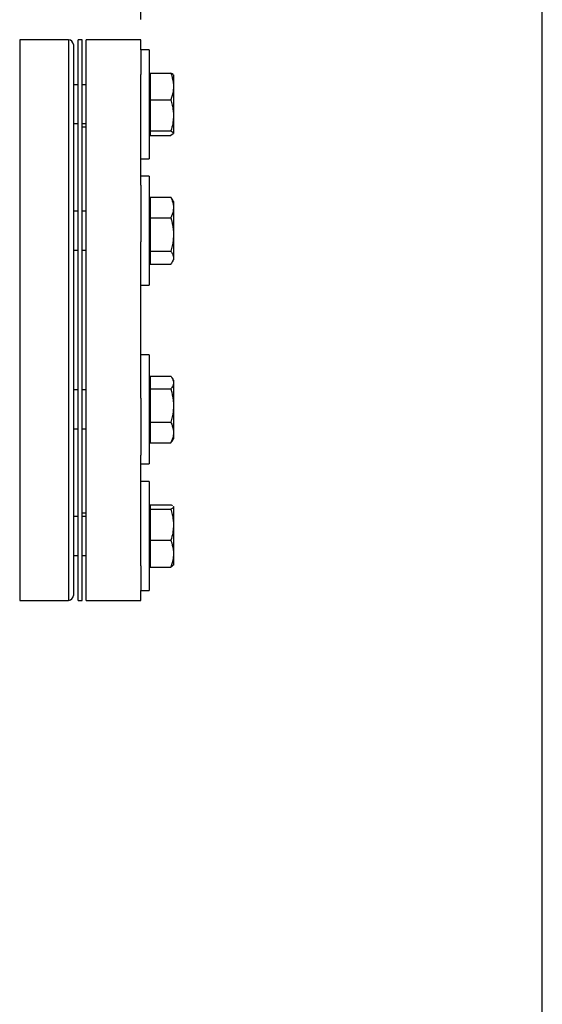
# Model space of a CAD drawing. Extents: x 0.4 to 10.6, y 0.4 to 8.1.
# Drawn here: x 8.1 to 8.5, y 6.1 to 6.9 of the extents above; entities that cross this region are included whole.
import ezdxf

# ---------------------------------------------------------------- set-up
doc = ezdxf.new("R2010")
doc.units = 0
doc.linetypes.add('SLD-SOLID', pattern=[0])
doc.layers.get('0').update_dxf_attribs({"linetype": 'CONTINUOUS'})
doc.styles.add('SLDTEXTSTYLE0', font='TXT', dxfattribs={"width": 0.75})
doc.dimstyles.new('SLDDIMSTYLE1', dxfattribs={"dimtxt": 0.125, "dimasz": 0.13, "dimexe": 0, "dimexo": 0.0625, "dimgap": 0.03125, "dimtad": 0, "dimtih": 1, "dimtoh": 1, "dimdec": 1, "dimlfac": 20, "dimrnd": 1e-09, "dimzin": 12, "dimtxsty": 'SLDTEXTSTYLE0', "dimsah": 1, "dimcen": 0.09, "dimazin": 3, "dimtfac": 1, "dimtdec": 1, "dimtofl": 0, "dimtmove": 0, "dimatfit": 3, "dimtolj": 1, "dimtzin": 12})

# ---------------------------------------------------------------- blocks, each defined once
blk = doc.blocks.new('_D_8')
at = {"color": 7, "linetype": 'SLD-SOLID'}
for p, q in [((6.74685, 6.84177), (6.74685, 7.2383)), ((8.2143, 6.92927), (8.2143, 7.2383)), ((6.74685, 7.1133), (7.31894, 7.1133)), ((8.2143, 7.1133), (7.6422, 7.1133))]:
    blk.add_line(p, q, dxfattribs=at)
for points in [[(6.74685, 7.1133), (6.87685, 7.0933), (6.87685, 7.1333)], [(8.2143, 7.1133), (8.0843, 7.1333), (8.0843, 7.0933)]]:
    blk.add_solid(points, dxfattribs=at)
at = {"color": 7, "linetype": 'SLD-SOLID', "insert": (7.31894, 7.17522), "char_height": 0.125, "attachment_point": 1, "style": 'SLDTEXTSTYLE0'}
blk.add_mtext('29.3', dxfattribs=at)
blk = doc.blocks.new('_D_9')
at = {"color": 7, "linetype": 'SLD-SOLID'}
for p, q in [((6.74685, 6.89543), (6.74685, 7.54586)), ((8.53654, 5.70765), (8.53654, 7.54586)), ((6.74685, 7.42086), (7.48006, 7.42086)), ((8.53654, 7.42086), (7.80333, 7.42086))]:
    blk.add_line(p, q, dxfattribs=at)
for points in [[(6.74685, 7.42086), (6.87685, 7.40086), (6.87685, 7.44086)], [(8.53654, 7.42086), (8.40654, 7.44086), (8.40654, 7.40086)]]:
    blk.add_solid(points, dxfattribs=at)
at = {"color": 7, "linetype": 'SLD-SOLID', "insert": (7.48006, 7.48277), "char_height": 0.125, "attachment_point": 1, "style": 'SLDTEXTSTYLE0'}
blk.add_mtext('35.8', dxfattribs=at)

msp = doc.modelspace()

# ---------------------------------------------------------------- linework, layer by layer
at = {"color": 7, "linetype": 'SLD-SOLID'}
for p, q in [((8.1563, 6.91295), (8.11717, 6.91295)), ((8.1673, 6.91295), (8.16417, 6.91295)), ((8.16417, 6.46295), (8.16417, 6.91295)), ((8.1673, 6.46295), (8.1673, 6.91295)), ((8.2143, 6.91295), (8.17042, 6.91295)), ((8.17042, 6.46295), (8.17042, 6.91295)), ((8.2143, 6.90492), (8.2143, 6.91295)), ((8.221, 6.90492), (8.2143, 6.90492)), ((8.2143, 6.90492), (8.2143, 6.88513)), ((8.221, 6.90492), (8.221, 6.81742)), ((8.2143, 6.7963), (8.2143, 6.88513)), ((8.222, 6.88461), (8.221, 6.88461)), ((8.222, 6.88618), (8.23847, 6.88618)), ((8.222, 6.88618), (8.222, 6.86472)), ((8.24053, 6.88468), (8.24053, 6.87682)), ((8.16417, 6.8768), (8.16023, 6.8768)), ((8.17042, 6.8768), (8.1673, 6.8768)), ((8.24053, 6.87682), (8.24053, 6.87409)), ((8.24053, 6.87409), (8.24053, 6.85381)), ((8.222, 6.86472), (8.23847, 6.86472)), ((8.222, 6.86472), (8.222, 6.85221)), ((8.222, 6.85221), (8.222, 6.83971)), ((8.24053, 6.85381), (8.24053, 6.85062)), ((8.16023, 6.84555), (8.16417, 6.84555)), ((8.16417, 6.84543), (8.16023, 6.84543)), ((8.1673, 6.84555), (8.17042, 6.84555)), ((8.24053, 6.85062), (8.24053, 6.83817)), ((8.17042, 6.8427), (8.1673, 6.8427)), ((8.221, 6.83774), (8.222, 6.83774)), ((8.222, 6.83971), (8.23847, 6.83971)), ((8.222, 6.83971), (8.222, 6.838)), ((8.222, 6.838), (8.222, 6.83789)), ((8.222, 6.83789), (8.222, 6.83617)), ((8.222, 6.83617), (8.23847, 6.83617)), ((8.24029, 6.83732), (8.23847, 6.83617)), ((8.24053, 6.83772), (8.24042, 6.83754)), ((8.24053, 6.83817), (8.24053, 6.83772)), ((8.24053, 6.83772), (8.24053, 6.83768)), ((8.2143, 6.81742), (8.221, 6.81742)), ((8.221, 6.80345), (8.2143, 6.80345)), ((8.2143, 6.7963), (8.2143, 6.75076)), ((8.221, 6.80345), (8.221, 6.71595)), ((8.222, 6.78314), (8.221, 6.78314)), ((8.222, 6.78653), (8.23847, 6.78653)), ((8.222, 6.78653), (8.222, 6.77007)), ((8.23937, 6.78504), (8.23847, 6.78653)), ((8.24053, 6.7832), (8.23945, 6.78507)), ((8.24053, 6.7832), (8.24053, 6.77935)), ((8.16417, 6.77532), (8.16023, 6.77532)), ((8.17042, 6.77532), (8.1673, 6.77532)), ((8.24053, 6.77935), (8.24053, 6.77725)), ((8.24053, 6.77725), (8.24053, 6.75836)), ((8.222, 6.77007), (8.222, 6.74323)), ((8.222, 6.77007), (8.23847, 6.77007)), ((8.24053, 6.75836), (8.24053, 6.75494)), ((8.2143, 6.62513), (8.2143, 6.75076)), ((8.24053, 6.75494), (8.24053, 6.73871)), ((8.16023, 6.74407), (8.16417, 6.74407)), ((8.1673, 6.74407), (8.17042, 6.74407)), ((8.222, 6.74323), (8.23847, 6.74323)), ((8.222, 6.74323), (8.222, 6.73805)), ((8.221, 6.73626), (8.222, 6.73626)), ((8.222, 6.73805), (8.222, 6.73287)), ((8.222, 6.73287), (8.23847, 6.73287)), ((8.23945, 6.73433), (8.24053, 6.7362)), ((8.24053, 6.73871), (8.24053, 6.73739)), ((8.24053, 6.73739), (8.24053, 6.7362)), ((8.2143, 6.71595), (8.221, 6.71595)), ((8.221, 6.65994), (8.2143, 6.65994)), ((8.221, 6.65994), (8.221, 6.57244)), ((8.222, 6.63963), (8.221, 6.63963)), ((8.222, 6.64302), (8.222, 6.64302)), ((8.222, 6.64302), (8.23847, 6.64302)), ((8.222, 6.64302), (8.222, 6.63785)), ((8.222, 6.64302), (8.23847, 6.64302)), ((8.24053, 6.63969), (8.23945, 6.64156)), ((8.24053, 6.63969), (8.24053, 6.63851)), ((8.24053, 6.63851), (8.24053, 6.63719)), ((8.16417, 6.63182), (8.16023, 6.63182)), ((8.17042, 6.63182), (8.1673, 6.63182)), ((8.222, 6.63785), (8.222, 6.63267)), ((8.222, 6.63267), (8.23847, 6.63267)), ((8.222, 6.63267), (8.222, 6.60584)), ((8.24053, 6.63719), (8.24053, 6.62097)), ((8.2143, 6.62513), (8.2143, 6.57959)), ((8.24053, 6.62097), (8.24053, 6.61755)), ((8.24053, 6.61755), (8.24053, 6.59865)), ((8.16023, 6.60057), (8.16417, 6.60057)), ((8.1673, 6.60057), (8.17042, 6.60057)), ((8.222, 6.60584), (8.23847, 6.60584)), ((8.222, 6.60584), (8.222, 6.58936)), ((8.24053, 6.59865), (8.24053, 6.59655)), ((8.221, 6.59275), (8.222, 6.59275)), ((8.23847, 6.58936), (8.23944, 6.59086)), ((8.23945, 6.59083), (8.24053, 6.59269)), ((8.23945, 6.59082), (8.23945, 6.59083)), ((8.24053, 6.59655), (8.24053, 6.59269)), ((8.222, 6.58936), (8.23847, 6.58936)), ((8.222, 6.58936), (8.222, 6.58936)), ((8.222, 6.58936), (8.23847, 6.58936)), ((8.2143, 6.49076), (8.2143, 6.57959)), ((8.2143, 6.57244), (8.221, 6.57244)), ((8.221, 6.55847), (8.2143, 6.55847)), ((8.221, 6.55847), (8.221, 6.47097)), ((8.222, 6.53816), (8.221, 6.53816)), ((8.222, 6.53972), (8.222, 6.53971)), ((8.222, 6.53972), (8.23847, 6.53972)), ((8.222, 6.53971), (8.222, 6.53801)), ((8.222, 6.53971), (8.23847, 6.53971)), ((8.222, 6.53801), (8.222, 6.5379)), ((8.222, 6.5379), (8.222, 6.53619)), ((8.222, 6.53619), (8.222, 6.5237)), ((8.222, 6.53619), (8.23847, 6.53619)), ((8.24033, 6.53835), (8.24053, 6.53818)), ((8.24053, 6.53821), (8.24053, 6.53818)), ((8.24053, 6.53818), (8.24053, 6.53773)), ((8.24053, 6.53773), (8.24053, 6.52528)), ((8.16023, 6.53047), (8.16417, 6.53047)), ((8.16417, 6.53034), (8.16023, 6.53034)), ((8.1673, 6.5332), (8.17042, 6.5332)), ((8.17042, 6.53034), (8.1673, 6.53034)), ((8.222, 6.5237), (8.222, 6.51119)), ((8.24053, 6.52528), (8.24053, 6.5221)), ((8.24053, 6.5221), (8.24053, 6.50182)), ((8.222, 6.51119), (8.23847, 6.51119)), ((8.222, 6.51119), (8.222, 6.48971)), ((8.16023, 6.49909), (8.16417, 6.49909)), ((8.1673, 6.49909), (8.17042, 6.49909)), ((8.24053, 6.50182), (8.24053, 6.49909)), ((8.24053, 6.49909), (8.24053, 6.49121)), ((8.2143, 6.49076), (8.2143, 6.47097)), ((8.221, 6.49128), (8.222, 6.49128)), ((8.222, 6.48971), (8.23847, 6.48971)), ((8.222, 6.48971), (8.222, 6.48971)), ((8.222, 6.48971), (8.23847, 6.48971)), ((8.2143, 6.47097), (8.221, 6.47097)), ((8.2143, 6.46295), (8.2143, 6.47097)), ((8.11717, 6.46295), (8.1563, 6.46295)), ((8.16417, 6.46295), (8.1673, 6.46295)), ((8.17042, 6.46295), (8.2143, 6.46295))]:
    msp.add_line(p, q, dxfattribs=at)
at = {"color": 8, "linetype": 'SLD-SOLID'}
for p, q in [((8.11717, 6.91295), (8.11717, 6.60184)), ((8.1563, 6.91295), (8.1563, 6.60184)), ((8.11717, 6.60184), (8.11717, 6.46295)), ((8.1563, 6.60184), (8.1563, 6.46295))]:
    msp.add_line(p, q, dxfattribs=at)
at = {"color": 7, "linetype": 'SLD-SOLID'}
for centre, start, end in [((8.1563, 6.90901), 0, 90), ((8.1563, 6.46688), 270, 0)]:
    msp.add_arc(centre, 0.00394, start, end, dxfattribs=at)
for points, knots in [([(8.16023, 6.90897), (8.16023, 6.9088), (8.16023, 6.90845), (8.16023, 6.90524), (8.16023, 6.89998), (8.16023, 6.89252), (8.16023, 6.88302), (8.16023, 6.87161), (8.16023, 6.85852), (8.16023, 6.84398), (8.16023, 6.82823), (8.16023, 6.81128), (8.16023, 6.79306), (8.16023, 6.77352), (8.16023, 6.7529), (8.16023, 6.73145), (8.16023, 6.70949), (8.16023, 6.68736), (8.16023, 6.66537), (8.16023, 6.64387), (8.16023, 6.62308), (8.16023, 6.60988), (8.16023, 6.60335)], [0, 0, 0, 0, 0.047625, 0.097995, 0.148869, 0.2, 0.25113, 0.302005, 0.352375, 0.402006, 0.450685, 0.498757, 0.547775, 0.597677, 0.648242, 0.69923, 0.75039, 0.801463, 0.852196, 0.902345, 0.951681, 1, 1, 1, 1]), ([(8.23847, 6.88618), (8.23871, 6.88552), (8.23979, 6.88246), (8.2402, 6.87929), (8.24053, 6.87682)], [0, 0, 0, 0, 0.2189761, 1, 1, 1, 1]), ([(8.24042, 6.88482), (8.24038, 6.88489), (8.24014, 6.88535), (8.23924, 6.8858), (8.23847, 6.88618)], [0, 0, 0, 0, 0.153627, 1, 1, 1, 1]), ([(8.24053, 6.87409), (8.24047, 6.87329), (8.24021, 6.87012), (8.23922, 6.86703), (8.23847, 6.86472)], [0, 0, 0, 0, 0.250614, 1, 1, 1, 1]), ([(8.23847, 6.86472), (8.2389, 6.86327), (8.23995, 6.8597), (8.24031, 6.85601), (8.24053, 6.85381)], [0, 0, 0, 0, 0.40539, 1, 1, 1, 1]), ([(8.24053, 6.85062), (8.24039, 6.84897), (8.24007, 6.84528), (8.23904, 6.84169), (8.23847, 6.83971)], [0, 0, 0, 0, 0.447279, 1, 1, 1, 1]), ([(8.23847, 6.83971), (8.23871, 6.8396), (8.23979, 6.8391), (8.2402, 6.83858), (8.24053, 6.83817)], [0, 0, 0, 0, 0.218966, 1, 1, 1, 1]), ([(8.23847, 6.78653), (8.23871, 6.78602), (8.23979, 6.78368), (8.2402, 6.78125), (8.24053, 6.77935)], [0, 0, 0, 0, 0.218977, 1, 1, 1, 1]), ([(8.24053, 6.77725), (8.24047, 6.77664), (8.24021, 6.77421), (8.23922, 6.77184), (8.23847, 6.77007)], [0, 0, 0, 0, 0.250616, 1, 1, 1, 1]), ([(8.23847, 6.77007), (8.23871, 6.76923), (8.23979, 6.76541), (8.2402, 6.76145), (8.24053, 6.75836)], [0, 0, 0, 0, 0.218969, 1, 1, 1, 1]), ([(8.24053, 6.75494), (8.24047, 6.75395), (8.24021, 6.74998), (8.23922, 6.74613), (8.23847, 6.74323)], [0, 0, 0, 0, 0.250625, 1, 1, 1, 1]), ([(8.23847, 6.74323), (8.2389, 6.74263), (8.23995, 6.74115), (8.24031, 6.73962), (8.24053, 6.73871)], [0, 0, 0, 0, 0.405394, 1, 1, 1, 1]), ([(8.24053, 6.73739), (8.24039, 6.73671), (8.24007, 6.73517), (8.23904, 6.73369), (8.23847, 6.73287)], [0, 0, 0, 0, 0.447286, 1, 1, 1, 1]), ([(8.23847, 6.64302), (8.2389, 6.64242), (8.23995, 6.64094), (8.24031, 6.63942), (8.24053, 6.63851)], [0, 0, 0, 0, 0.405393, 1, 1, 1, 1]), ([(8.24053, 6.63719), (8.24039, 6.6365), (8.24007, 6.63498), (8.23904, 6.63349), (8.23847, 6.63267)], [0, 0, 0, 0, 0.447287, 1, 1, 1, 1]), ([(8.23847, 6.63267), (8.23871, 6.63184), (8.23979, 6.62802), (8.2402, 6.62406), (8.24053, 6.62097)], [0, 0, 0, 0, 0.218976, 1, 1, 1, 1]), ([(8.24053, 6.61755), (8.24047, 6.61656), (8.24021, 6.61259), (8.23922, 6.60874), (8.23847, 6.60584)], [0, 0, 0, 0, 0.250618, 1, 1, 1, 1]), ([(8.16023, 6.60335), (8.16023, 6.59729), (8.16023, 6.58497), (8.16023, 6.56726), (8.16023, 6.55006), (8.16023, 6.53375), (8.16023, 6.51863), (8.16023, 6.50501), (8.16023, 6.49317), (8.16023, 6.48334), (8.16023, 6.4757), (8.16023, 6.47093), (8.16023, 6.46829), (8.16023, 6.46704), (8.16023, 6.46699), (8.16023, 6.46697)], [0, 0, 0, 0, 0.076377, 0.155324, 0.236617, 0.319974, 0.405058, 0.491486, 0.578833, 0.666647, 0.754461, 0.841809, 0.899434, 0.956629, 1, 1, 1, 1]), ([(8.23847, 6.60584), (8.23871, 6.60533), (8.23979, 6.60298), (8.2402, 6.60055), (8.24053, 6.59865)], [0, 0, 0, 0, 0.218979, 1, 1, 1, 1]), ([(8.24053, 6.59655), (8.24047, 6.59594), (8.24021, 6.59351), (8.23922, 6.59114), (8.23847, 6.58936)], [0, 0, 0, 0, 0.250619, 1, 1, 1, 1]), ([(8.23847, 6.53971), (8.23872, 6.5396), (8.23938, 6.53931), (8.23964, 6.539), (8.23981, 6.53881)], [0, 0, 0, 0, 0.369381, 1, 1, 1, 1]), ([(8.24053, 6.53773), (8.24047, 6.5376), (8.24021, 6.53708), (8.23922, 6.53657), (8.23847, 6.53619)], [0, 0, 0, 0, 0.25061, 1, 1, 1, 1]), ([(8.23847, 6.53619), (8.2389, 6.53474), (8.23995, 6.53117), (8.24031, 6.52748), (8.24053, 6.52528)], [0, 0, 0, 0, 0.405395, 1, 1, 1, 1]), ([(8.24053, 6.5221), (8.24039, 6.52045), (8.24007, 6.51675), (8.23904, 6.51317), (8.23847, 6.51119)], [0, 0, 0, 0, 0.447286, 1, 1, 1, 1]), ([(8.23847, 6.51119), (8.23871, 6.51052), (8.23979, 6.50746), (8.2402, 6.5043), (8.24053, 6.50182)], [0, 0, 0, 0, 0.218977, 1, 1, 1, 1]), ([(8.24053, 6.49909), (8.24047, 6.49829), (8.24021, 6.49512), (8.23922, 6.49203), (8.23847, 6.48971)], [0, 0, 0, 0, 0.250617, 1, 1, 1, 1]), ([(8.23847, 6.48971), (8.23871, 6.48982), (8.23967, 6.49027), (8.24005, 6.49073), (8.24033, 6.49108)], [0, 0, 0, 0, 0.2469811, 1, 1, 1, 1])]:
    msp.add_open_spline(points, degree=3, knots=knots, dxfattribs=at)

# ---------------------------------------------------------------- dimensions: what is measured, and where the dimension line sits
dim = msp.add_linear_dim(base=(6.74685, 7.42086), p1=(8.53654, 5.65765), p2=(6.74685, 6.84543), angle=0, dimstyle='SLDDIMSTYLE1', dxfattribs=at)
dim.commit()
dim.dimension.update_dxf_attribs({"geometry": '_D_9', "text_midpoint": (7.6417, 7.42086), "dimtype": 160})
dim = msp.add_linear_dim(base=(8.2143, 7.1133), p1=(6.74685, 6.79177), p2=(8.2143, 6.87927), dimstyle='SLDDIMSTYLE1', dxfattribs=at)
dim.commit()
dim.dimension.update_dxf_attribs({"geometry": '_D_8', "text_midpoint": (7.48057, 7.1133), "dimtype": 160})

doc.saveas('drawing.dxf')
